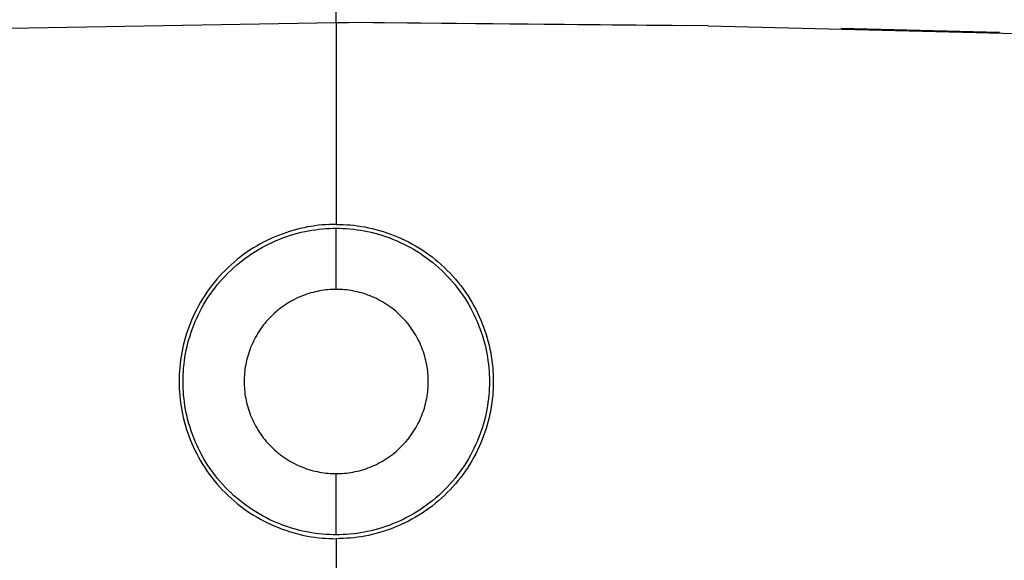
# Model space of a CAD drawing. Units: millimetres. Extents: x 2147 to 5487, y 0 to 1140.
# Drawn here: x 5031 to 5282, y 250 to 387 of the extents above; entities that cross this region are included whole.
import ezdxf

# ---------------------------------------------------------------- set-up
doc = ezdxf.new("R2010")
doc.units = ezdxf.units.MM
doc.header["$MEASUREMENT"] = 0
doc.layers.add('Predefinito - Visibile', color=7, linetype='Continuous')
doc.layers.add('Predefinito - VisibleTangent', color=7, linetype='Continuous')

msp = doc.modelspace()

# ---------------------------------------------------------------- linework, layer by layer
at = {"layer": 'Predefinito - Visibile'}
for points in [[(5111.6, 386.38), (5111.6, 390.72)], [(5111.6, 386.38), (5114.73, 386.38)], [(5121, 386.37), (5199.36, 385.63)], [(5206.32, 385.51), (5305.17, 383.09)], [(5111.6, 335), (5110.71, 334.99), (5109.81, 334.96), (5108.91, 334.91), (5108, 334.84), (5107.09, 334.75), (5106.17, 334.63), (5105.25, 334.49), (5104.32, 334.33), (5103.39, 334.15), (5102.46, 333.94), (5101.52, 333.71), (5100.59, 333.46), (5099.66, 333.18), (5098.73, 332.87), (5097.8, 332.54), (5096.87, 332.19), (5095.95, 331.81), (5095.04, 331.41), (5094.13, 330.98), (5093.23, 330.53), (5092.33, 330.05), (5091.45, 329.55), (5090.57, 329.03), (5089.71, 328.48), (5088.86, 327.91), (5088.02, 327.31), (5087.19, 326.69), (5086.38, 326.05), (5085.59, 325.39), (5084.81, 324.71), (5084.05, 324.01), (5083.31, 323.28), (5082.59, 322.54), (5081.89, 321.78), (5081.2, 321.01), (5080.54, 320.21), (5079.9, 319.4), (5079.28, 318.58), (5078.69, 317.74), (5078.12, 316.89), (5077.57, 316.02), (5077.04, 315.15), (5076.54, 314.27), (5076.07, 313.37), (5075.61, 312.47), (5075.19, 311.56), (5074.78, 310.64), (5074.41, 309.72), (5074.05, 308.8), (5073.72, 307.87), (5073.42, 306.94), (5073.14, 306.01), (5072.89, 305.07), (5072.66, 304.14), (5072.45, 303.21), (5072.26, 302.28), (5072.1, 301.35), (5071.97, 300.43), (5071.85, 299.51), (5071.76, 298.59), (5071.69, 297.69), (5071.64, 296.78), (5071.61, 295.89), (5071.6, 295), (5071.61, 294.11), (5071.64, 293.22), (5071.69, 292.31), (5071.76, 291.41), (5071.85, 290.49), (5071.97, 289.57), (5072.1, 288.65), (5072.26, 287.72), (5072.45, 286.79), (5072.66, 285.86), (5072.89, 284.93), (5073.14, 283.99), (5073.42, 283.06), (5073.72, 282.13), (5074.05, 281.2), (5074.41, 280.28), (5074.78, 279.36), (5075.19, 278.44), (5075.61, 277.53), (5076.07, 276.63), (5076.54, 275.73), (5077.04, 274.85), (5077.57, 273.98), (5078.12, 273.11), (5078.69, 272.26), (5079.28, 271.42), (5079.9, 270.6), (5080.54, 269.79), (5081.2, 268.99), (5081.89, 268.22), (5082.59, 267.46), (5083.31, 266.72), (5084.05, 265.99), (5084.81, 265.29), (5085.59, 264.61), (5086.38, 263.95), (5087.19, 263.31), (5088.02, 262.69), (5088.86, 262.09), (5089.71, 261.52), (5090.57, 260.97), (5091.45, 260.45), (5092.33, 259.95), (5093.23, 259.47), (5094.13, 259.02), (5095.04, 258.59), (5095.95, 258.19), (5096.87, 257.81), (5097.8, 257.46), (5098.73, 257.13), (5099.66, 256.82), (5100.59, 256.54), (5101.52, 256.29), (5102.46, 256.06), (5103.39, 255.85), (5104.32, 255.67), (5105.25, 255.51), (5106.17, 255.37), (5107.09, 255.25), (5108, 255.16), (5108.91, 255.09), (5109.81, 255.04), (5110.71, 255.01), (5111.6, 255)], [(5111.6, 256), (5110.73, 256.01), (5109.86, 256.04), (5108.98, 256.09), (5108.09, 256.16), (5107.2, 256.25), (5106.3, 256.36), (5105.4, 256.49), (5104.5, 256.65), (5103.59, 256.83), (5102.69, 257.03), (5101.78, 257.26), (5100.87, 257.51), (5099.96, 257.78), (5099.05, 258.07), (5098.14, 258.39), (5097.24, 258.74), (5096.34, 259.11), (5095.45, 259.5), (5094.56, 259.92), (5093.68, 260.36), (5092.81, 260.82), (5091.95, 261.31), (5091.1, 261.82), (5090.26, 262.36), (5089.43, 262.92), (5088.61, 263.5), (5087.8, 264.1), (5087.02, 264.72), (5086.24, 265.37), (5085.48, 266.03), (5084.74, 266.72), (5084.02, 267.42), (5083.32, 268.15), (5082.63, 268.89), (5081.96, 269.64), (5081.32, 270.42), (5080.7, 271.21), (5080.09, 272.01), (5079.51, 272.83), (5078.95, 273.66), (5078.42, 274.5), (5077.91, 275.35), (5077.42, 276.22), (5076.95, 277.09), (5076.51, 277.97), (5076.1, 278.85), (5075.7, 279.75), (5075.34, 280.64), (5074.99, 281.55), (5074.67, 282.45), (5074.37, 283.36), (5074.1, 284.27), (5073.85, 285.18), (5073.63, 286.09), (5073.43, 287), (5073.25, 287.9), (5073.09, 288.81), (5072.96, 289.71), (5072.85, 290.6), (5072.75, 291.5), (5072.68, 292.38), (5072.64, 293.26), (5072.61, 294.13), (5072.6, 295), (5072.61, 295.87), (5072.64, 296.74), (5072.68, 297.62), (5072.75, 298.5), (5072.85, 299.4), (5072.96, 300.29), (5073.09, 301.19), (5073.25, 302.1), (5073.43, 303), (5073.63, 303.91), (5073.85, 304.82), (5074.1, 305.73), (5074.37, 306.64), (5074.67, 307.55), (5074.99, 308.45), (5075.34, 309.36), (5075.7, 310.25), (5076.1, 311.15), (5076.51, 312.03), (5076.95, 312.91), (5077.42, 313.78), (5077.91, 314.65), (5078.42, 315.5), (5078.95, 316.34), (5079.51, 317.17), (5080.09, 317.99), (5080.7, 318.79), (5081.32, 319.58), (5081.96, 320.36), (5082.63, 321.11), (5083.32, 321.85), (5084.02, 322.58), (5084.74, 323.28), (5085.48, 323.97), (5086.24, 324.63), (5087.02, 325.28), (5087.8, 325.9), (5088.61, 326.5), (5089.43, 327.08), (5090.26, 327.64), (5091.1, 328.18), (5091.95, 328.69), (5092.81, 329.18), (5093.68, 329.64), (5094.56, 330.08), (5095.45, 330.5), (5096.34, 330.89), (5097.24, 331.26), (5098.14, 331.61), (5099.05, 331.93), (5099.96, 332.22), (5100.87, 332.49), (5101.78, 332.74), (5102.69, 332.97), (5103.59, 333.17), (5104.5, 333.35), (5105.4, 333.51), (5106.3, 333.64), (5107.2, 333.75), (5108.09, 333.84), (5108.98, 333.91), (5109.86, 333.96), (5110.73, 333.99), (5111.6, 334)], [(5111.6, 335), (5112.48, 334.99), (5113.38, 334.96), (5114.28, 334.91), (5115.19, 334.84), (5116.11, 334.75), (5117.02, 334.63), (5117.95, 334.49), (5118.88, 334.33), (5119.81, 334.15), (5120.74, 333.94), (5121.67, 333.71), (5122.6, 333.46), (5123.54, 333.18), (5124.47, 332.87), (5125.4, 332.54), (5126.32, 332.19), (5127.24, 331.81), (5128.16, 331.41), (5129.07, 330.98), (5129.97, 330.53), (5130.86, 330.05), (5131.75, 329.55), (5132.62, 329.03), (5133.49, 328.48), (5134.34, 327.91), (5135.17, 327.31), (5136, 326.69), (5136.81, 326.05), (5137.6, 325.39), (5138.38, 324.71), (5139.14, 324.01), (5139.88, 323.28), (5140.6, 322.54), (5141.31, 321.78), (5141.99, 321.01), (5142.65, 320.21), (5143.29, 319.4), (5143.91, 318.58), (5144.5, 317.74), (5145.08, 316.89), (5145.63, 316.02), (5146.15, 315.15), (5146.65, 314.27), (5147.13, 313.37), (5147.58, 312.47), (5148.01, 311.56), (5148.41, 310.64), (5148.79, 309.72), (5149.14, 308.8), (5149.47, 307.87), (5149.77, 306.94), (5150.05, 306.01), (5150.31, 305.07), (5150.54, 304.14), (5150.75, 303.21), (5150.93, 302.28), (5151.09, 301.35), (5151.23, 300.43), (5151.34, 299.51), (5151.44, 298.59), (5151.51, 297.69), (5151.56, 296.78), (5151.59, 295.89), (5151.6, 295), (5151.59, 294.11), (5151.56, 293.22), (5151.51, 292.31), (5151.44, 291.41), (5151.34, 290.49), (5151.23, 289.57), (5151.09, 288.65), (5150.93, 287.72), (5150.75, 286.79), (5150.54, 285.86), (5150.31, 284.93), (5150.05, 283.99), (5149.77, 283.06), (5149.47, 282.13), (5149.14, 281.2), (5148.79, 280.28), (5148.41, 279.36), (5148.01, 278.44), (5147.58, 277.53), (5147.13, 276.63), (5146.65, 275.73), (5146.15, 274.85), (5145.63, 273.98), (5145.08, 273.11), (5144.5, 272.26), (5143.91, 271.42), (5143.29, 270.6), (5142.65, 269.79), (5141.99, 268.99), (5141.31, 268.22), (5140.6, 267.46), (5139.88, 266.72), (5139.14, 265.99), (5138.38, 265.29), (5137.6, 264.61), (5136.81, 263.95), (5136, 263.31), (5135.17, 262.69), (5134.34, 262.09), (5133.49, 261.52), (5132.62, 260.97), (5131.75, 260.45), (5130.86, 259.95), (5129.97, 259.47), (5129.07, 259.02), (5128.16, 258.59), (5127.24, 258.19), (5126.32, 257.81), (5125.4, 257.46), (5124.47, 257.13), (5123.54, 256.82), (5122.6, 256.54), (5121.67, 256.29), (5120.74, 256.06), (5119.81, 255.85), (5118.88, 255.67), (5117.95, 255.51), (5117.02, 255.37), (5116.11, 255.25), (5115.19, 255.16), (5114.28, 255.09), (5113.38, 255.04), (5112.48, 255.01), (5111.6, 255)], [(5111.6, 334), (5112.46, 333.99), (5113.34, 333.96), (5114.22, 333.91), (5115.1, 333.84), (5115.99, 333.75), (5116.89, 333.64), (5117.79, 333.51), (5118.69, 333.35), (5119.6, 333.17), (5120.51, 332.97), (5121.42, 332.74), (5122.33, 332.49), (5123.24, 332.22), (5124.15, 331.93), (5125.05, 331.61), (5125.95, 331.26), (5126.85, 330.89), (5127.74, 330.5), (5128.63, 330.08), (5129.51, 329.64), (5130.38, 329.18), (5131.24, 328.69), (5132.1, 328.18), (5132.94, 327.64), (5133.77, 327.08), (5134.59, 326.5), (5135.39, 325.9), (5136.18, 325.28), (5136.95, 324.63), (5137.71, 323.97), (5138.45, 323.28), (5139.17, 322.58), (5139.88, 321.85), (5140.56, 321.11), (5141.23, 320.36), (5141.87, 319.58), (5142.5, 318.79), (5143.1, 317.99), (5143.68, 317.17), (5144.24, 316.34), (5144.77, 315.5), (5145.29, 314.65), (5145.78, 313.78), (5146.24, 312.91), (5146.68, 312.03), (5147.1, 311.15), (5147.49, 310.25), (5147.86, 309.36), (5148.2, 308.45), (5148.52, 307.55), (5148.82, 306.64), (5149.09, 305.73), (5149.34, 304.82), (5149.57, 303.91), (5149.77, 303), (5149.95, 302.1), (5150.1, 301.19), (5150.24, 300.29), (5150.35, 299.4), (5150.44, 298.5), (5150.51, 297.62), (5150.56, 296.74), (5150.59, 295.87), (5150.6, 295), (5150.59, 294.13), (5150.56, 293.26), (5150.51, 292.38), (5150.44, 291.5), (5150.35, 290.6), (5150.24, 289.71), (5150.1, 288.81), (5149.95, 287.9), (5149.77, 287), (5149.57, 286.09), (5149.34, 285.18), (5149.09, 284.27), (5148.82, 283.36), (5148.52, 282.45), (5148.2, 281.55), (5147.86, 280.64), (5147.49, 279.75), (5147.1, 278.85), (5146.68, 277.97), (5146.24, 277.09), (5145.78, 276.22), (5145.29, 275.35), (5144.77, 274.5), (5144.24, 273.66), (5143.68, 272.83), (5143.1, 272.01), (5142.5, 271.21), (5141.87, 270.42), (5141.23, 269.64), (5140.56, 268.89), (5139.88, 268.15), (5139.17, 267.42), (5138.45, 266.72), (5137.71, 266.03), (5136.95, 265.37), (5136.18, 264.72), (5135.39, 264.1), (5134.59, 263.5), (5133.77, 262.92), (5132.94, 262.36), (5132.1, 261.82), (5131.24, 261.31), (5130.38, 260.82), (5129.51, 260.36), (5128.63, 259.92), (5127.74, 259.5), (5126.85, 259.11), (5125.95, 258.74), (5125.05, 258.39), (5124.15, 258.07), (5123.24, 257.78), (5122.33, 257.51), (5121.42, 257.26), (5120.51, 257.03), (5119.6, 256.83), (5118.69, 256.65), (5117.79, 256.49), (5116.89, 256.36), (5115.99, 256.25), (5115.1, 256.16), (5114.22, 256.09), (5113.34, 256.04), (5112.46, 256.01), (5111.6, 256)], [(5111.6, 318.44), (5111.08, 318.44), (5110.55, 318.42), (5110.02, 318.39), (5109.49, 318.35), (5108.95, 318.29), (5108.42, 318.23), (5107.87, 318.14), (5107.33, 318.05), (5106.79, 317.94), (5106.24, 317.82), (5105.69, 317.69), (5105.15, 317.54), (5104.6, 317.37), (5104.05, 317.2), (5103.51, 317), (5102.97, 316.8), (5102.43, 316.57), (5101.89, 316.34), (5101.36, 316.09), (5100.83, 315.82), (5100.31, 315.54), (5099.79, 315.25), (5099.27, 314.94), (5098.77, 314.62), (5098.27, 314.29), (5097.78, 313.94), (5097.3, 313.57), (5096.82, 313.2), (5096.36, 312.81), (5095.9, 312.41), (5095.46, 312), (5095.02, 311.58), (5094.6, 311.14), (5094.19, 310.7), (5093.79, 310.24), (5093.4, 309.78), (5093.02, 309.3), (5092.66, 308.82), (5092.31, 308.33), (5091.98, 307.83), (5091.65, 307.32), (5091.35, 306.81), (5091.05, 306.29), (5090.77, 305.77), (5090.51, 305.24), (5090.26, 304.71), (5090.02, 304.17), (5089.8, 303.63), (5089.59, 303.09), (5089.4, 302.54), (5089.22, 302), (5089.06, 301.45), (5088.91, 300.9), (5088.77, 300.36), (5088.65, 299.81), (5088.55, 299.27), (5088.45, 298.72), (5088.37, 298.18), (5088.3, 297.64), (5088.25, 297.11), (5088.21, 296.57), (5088.18, 296.05), (5088.16, 295.52), (5088.15, 295), (5088.16, 294.48), (5088.18, 293.95), (5088.21, 293.43), (5088.25, 292.89), (5088.3, 292.36), (5088.37, 291.82), (5088.45, 291.28), (5088.55, 290.73), (5088.65, 290.19), (5088.77, 289.64), (5088.91, 289.1), (5089.06, 288.55), (5089.22, 288), (5089.4, 287.46), (5089.59, 286.91), (5089.8, 286.37), (5090.02, 285.83), (5090.26, 285.29), (5090.51, 284.76), (5090.77, 284.23), (5091.05, 283.71), (5091.35, 283.19), (5091.65, 282.68), (5091.98, 282.17), (5092.31, 281.67), (5092.66, 281.18), (5093.02, 280.7), (5093.4, 280.22), (5093.79, 279.76), (5094.19, 279.3), (5094.6, 278.86), (5095.02, 278.42), (5095.46, 278), (5095.9, 277.59), (5096.36, 277.19), (5096.82, 276.8), (5097.3, 276.43), (5097.78, 276.06), (5098.27, 275.71), (5098.77, 275.38), (5099.27, 275.06), (5099.79, 274.75), (5100.31, 274.46), (5100.83, 274.18), (5101.36, 273.91), (5101.89, 273.66), (5102.43, 273.43), (5102.97, 273.2), (5103.51, 273), (5104.05, 272.8), (5104.6, 272.63), (5105.15, 272.46), (5105.69, 272.31), (5106.24, 272.18), (5106.79, 272.06), (5107.33, 271.95), (5107.87, 271.86), (5108.42, 271.77), (5108.95, 271.71), (5109.49, 271.65), (5110.02, 271.61), (5110.55, 271.58), (5111.08, 271.56), (5111.6, 271.56)], [(5111.6, 271.56), (5112.12, 271.56), (5112.64, 271.58), (5113.17, 271.61), (5113.7, 271.65), (5114.24, 271.71), (5114.78, 271.77), (5115.32, 271.86), (5115.86, 271.95), (5116.41, 272.06), (5116.95, 272.18), (5117.5, 272.31), (5118.05, 272.46), (5118.59, 272.63), (5119.14, 272.8), (5119.68, 273), (5120.23, 273.2), (5120.77, 273.43), (5121.3, 273.66), (5121.84, 273.91), (5122.36, 274.18), (5122.89, 274.46), (5123.41, 274.75), (5123.92, 275.06), (5124.42, 275.38), (5124.92, 275.71), (5125.42, 276.06), (5125.9, 276.43), (5126.37, 276.8), (5126.84, 277.19), (5127.29, 277.59), (5127.74, 278), (5128.17, 278.42), (5128.6, 278.86), (5129.01, 279.3), (5129.41, 279.76), (5129.8, 280.22), (5130.17, 280.7), (5130.53, 281.18), (5130.88, 281.67), (5131.22, 282.17), (5131.54, 282.68), (5131.85, 283.19), (5132.14, 283.71), (5132.42, 284.23), (5132.69, 284.76), (5132.94, 285.29), (5133.17, 285.83), (5133.39, 286.37), (5133.6, 286.91), (5133.79, 287.46), (5133.97, 288), (5134.13, 288.55), (5134.28, 289.1), (5134.42, 289.64), (5134.54, 290.19), (5134.65, 290.73), (5134.74, 291.28), (5134.82, 291.82), (5134.89, 292.36), (5134.94, 292.89), (5134.99, 293.43), (5135.02, 293.95), (5135.03, 294.48), (5135.04, 295), (5135.03, 295.52), (5135.02, 296.05), (5134.99, 296.57), (5134.94, 297.11), (5134.89, 297.64), (5134.82, 298.18), (5134.74, 298.72), (5134.65, 299.27), (5134.54, 299.81), (5134.42, 300.36), (5134.28, 300.9), (5134.13, 301.45), (5133.97, 302), (5133.79, 302.54), (5133.6, 303.09), (5133.39, 303.63), (5133.17, 304.17), (5132.94, 304.71), (5132.69, 305.24), (5132.42, 305.77), (5132.14, 306.29), (5131.85, 306.81), (5131.54, 307.32), (5131.22, 307.83), (5130.88, 308.33), (5130.53, 308.82), (5130.17, 309.3), (5129.8, 309.78), (5129.41, 310.24), (5129.01, 310.7), (5128.6, 311.14), (5128.17, 311.58), (5127.74, 312), (5127.29, 312.41), (5126.84, 312.81), (5126.37, 313.2), (5125.9, 313.57), (5125.42, 313.94), (5124.92, 314.29), (5124.42, 314.62), (5123.92, 314.94), (5123.41, 315.25), (5122.89, 315.54), (5122.36, 315.82), (5121.84, 316.09), (5121.3, 316.34), (5120.77, 316.57), (5120.23, 316.8), (5119.68, 317), (5119.14, 317.2), (5118.59, 317.37), (5118.05, 317.54), (5117.5, 317.69), (5116.95, 317.82), (5116.41, 317.94), (5115.86, 318.05), (5115.32, 318.14), (5114.78, 318.23), (5114.24, 318.29), (5113.7, 318.35), (5113.17, 318.39), (5112.64, 318.42), (5112.12, 318.44), (5111.6, 318.44)]]:
    msp.add_lwpolyline(points, dxfattribs=at)
at = {"layer": 'Predefinito - VisibleTangent'}
for points in [[(4911.03, 382.88), (5111.6, 386.38)], [(5111.6, 386.38), (5111.6, 335)], [(5206.32, 385.51), (5114.73, 386.38)], [(5280.46, 383.81), (5240.1, 384.83)], [(5111.6, 318.44), (5111.6, 334)], [(5111.6, 256), (5111.6, 271.56)], [(5111.6, 255), (5111.6, 68.38)]]:
    msp.add_lwpolyline(points, dxfattribs=at)

doc.saveas('drawing.dxf')
